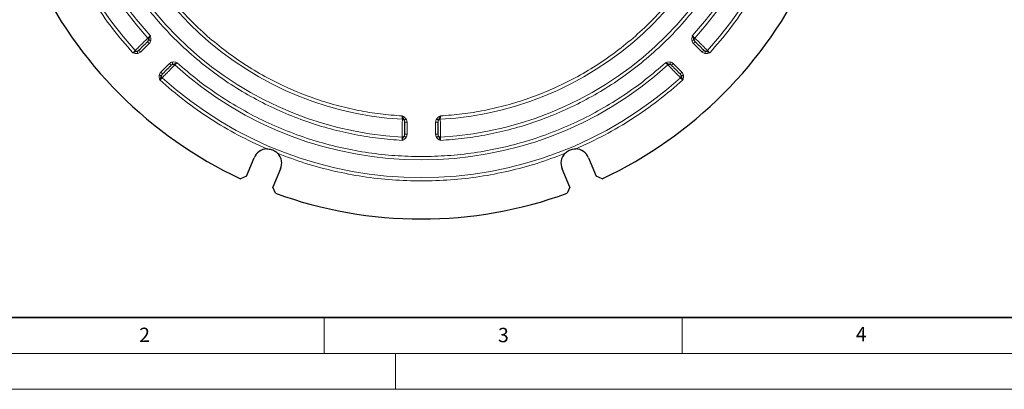
# Model space of a CAD drawing. Units: millimetres. Extents: x 0 to 420, y 0 to 297.
# Drawn here: x 72 to 210, y 0 to 52 of the extents above; entities that cross this region are included whole.
import ezdxf

# ---------------------------------------------------------------- set-up
doc = ezdxf.new("R2010")
doc.units = ezdxf.units.MM
doc.styles.add('SLDTEXTSTYLE0', font='TXT', dxfattribs={"width": 0.605})
doc.dimstyles.new('SLDDIMSTYLE0', dxfattribs={"dimtxt": 2.568319, "dimasz": 2.5, "dimexe": 0, "dimexo": 0.0625, "dimgap": 0.64208, "dimtad": 1, "dimlfac": 3, "dimrnd": 1e-09, "dimzin": 12, "dimdsep": 46, "dimtxsty": 'SLDTEXTSTYLE0', "dimsah": 1, "dimcen": 0, "dimadec": 0, "dimazin": 3, "dimtfac": 1, "dimtdec": 3, "dimtofl": 0, "dimtmove": 0, "dimatfit": 3, "dimfxl": 1, "dimfrac": 2, "dimtolj": 1, "dimtzin": 12, "dimarcsym": 0})

# ---------------------------------------------------------------- blocks, each defined once
blk = doc.blocks.new('_D')
at = {"color": 7, "linetype": 'Continuous', "lineweight": 0}
blk.add_line((170.78, 125.61), (179.33, 134.17), dxfattribs=at)
at = {"color": 7, "linetype": 'Continuous', "lineweight": 18}
blk.add_solid([(170.78, 125.61), (172.81, 127.11), (172.28, 127.64)], dxfattribs=at)
at = {"color": 7, "linetype": 'Continuous', "lineweight": 18, "char_height": 2.646, "attachment_point": 1, "rotation": 45, "style": 'SLDTEXTSTYLE0'}
for s, insert in [('358', (172.77, 132.42)), ('%%c', (170.12, 129.77))]:
    blk.add_mtext(s, dxfattribs=dict(at, insert=insert))

msp = doc.modelspace()

# ---------------------------------------------------------------- linework, layer by layer
at = {"color": 8, "linetype": 'Continuous', "lineweight": 18}
for p, q in [((90.5829, 48.2439), (89.3741, 47.0351)), ((167.7977, 47.0351), (166.5889, 48.2439)), ((92.2025, 44.2067), (93.4114, 45.4155)), ((163.7605, 45.4155), (164.9693, 44.2067)), ((126.5859, 37.2658), (126.5859, 35.5557)), ((130.5859, 35.5557), (130.5859, 37.2658))]:
    msp.add_line(p, q, dxfattribs=at)
at = {"color": 7, "linetype": 'Continuous', "lineweight": 25}
for p, q in [((104.1727, 29.7059), (105.2441, 32.2926)), ((151.9277, 32.2926), (152.9992, 29.7059)), ((108.9396, 30.7619), (107.8682, 28.1752)), ((149.3036, 28.1752), (148.2322, 30.7619)), ((104.1727, 29.7059), (103.3121, 29.369)), ((153.8598, 29.369), (152.9992, 29.7059)), ((108.2385, 27.3284), (107.8682, 28.1752)), ((149.3036, 28.1752), (148.9333, 27.3284))]:
    msp.add_line(p, q, dxfattribs=at)
at = {"color": 7, "linetype": 'Continuous', "lineweight": 35}
msp.add_line((20, 10), (415, 10), dxfattribs=at)
at = {"color": 7, "linetype": 'Continuous', "lineweight": 18}
for p, q in [((115, 10), (115, 5)), ((165, 10), (165, 5)), ((15, 5), (415, 5)), ((125, 5), (125, 0)), ((0, 0), (420, 0))]:
    msp.add_line(p, q, dxfattribs=at)
at = {"color": 8, "linetype": 'Continuous', "lineweight": 18}
for radius, start, end in [(53.9027, 137.852049, 222.147951), (53.9027, 317.852049, 42.147951), (51.4306, 137.95434, 222.04566), (51.4306, 317.95434, 42.04566), (48.3194, 183.184051, 266.815949), (45.8473, 183.312091, 266.687909), (45.8473, 273.312091, 356.687909), (48.3194, 273.184051, 356.815949), (51.4306, 227.95434, 312.04566), (53.9027, 227.852049, 312.147951)]:
    msp.add_arc((128.5859, 83.4185), radius, start, end, dxfattribs=at)
at = {"color": 7, "linetype": 'Continuous', "lineweight": 25}
for centre, radius, start, end in [((128.5859, 83.4185), 59.6667, 205.061068, 244.938932), ((128.5859, 83.4185), 59.6667, 295.061068, 334.938932), ((107.0919, 31.5272), 2, 92.864249, 157.5), ((150.08, 31.5272), 2, 22.5, 87.135751), ((107.0919, 31.5272), 2, 337.5, 42.135751), ((150.08, 31.5272), 2, 137.864249, 202.5), ((128.5859, 83.4185), 59.6667, 250.061068, 289.938932)]:
    msp.add_arc(centre, radius, start, end, dxfattribs=at)
at = {"color": 8, "linetype": 'Continuous', "lineweight": 18}
for points, knots in [([(90.7105, 117.5227), (89.9548, 116.6495), (88.4266, 114.8838), (86.3498, 112.0143), (84.4275, 108.9567), (82.7015, 105.7082), (81.1891, 102.2848), (79.9156, 98.7065), (78.9017, 94.9988), (78.1655, 91.1947), (77.7186, 87.3238), (77.5688, 83.4185), (77.7186, 79.5132), (78.1655, 75.6424), (78.9017, 71.8383), (79.9155, 68.1305), (81.1891, 64.5522), (82.7014, 61.1289), (84.4274, 57.8804), (86.3497, 54.8227), (88.4266, 51.9532), (89.9547, 50.1875), (90.7105, 49.3143)], [0, 0, 0, 0, 0.04635527, 0.09373532, 0.14207406, 0.191296, 0.2413185, 0.29223426, 0.34367639, 0.39553067, 0.44767902, 0.5, 0.55231951, 0.60446714, 0.65632144, 0.70776426, 0.7586815, 0.80870249, 0.85792372, 0.90626243, 0.95364396, 1, 1, 1, 1]), ([(166.4614, 49.3143), (167.2171, 50.1874), (168.7452, 51.9531), (170.8221, 54.8226), (172.7443, 57.8803), (174.4704, 61.1288), (175.9827, 64.5521), (177.2563, 68.1304), (178.2701, 71.8382), (179.0063, 75.6422), (179.4532, 79.5131), (179.603, 83.4184), (179.4532, 87.3238), (179.0064, 91.1946), (178.2701, 94.9986), (177.2563, 98.7064), (175.9828, 102.2847), (174.4704, 105.7081), (172.7444, 108.9565), (170.8221, 112.0142), (168.7452, 114.8838), (167.2171, 116.6495), (166.4614, 117.5227)], [0, 0, 0, 0, 0.04635527, 0.09373532, 0.14207406, 0.191296, 0.2413185, 0.29223426, 0.34367639, 0.39553067, 0.44767902, 0.5, 0.55231951, 0.60446714, 0.65632144, 0.70776426, 0.7586815, 0.80870249, 0.85792372, 0.90626243, 0.95364396, 1, 1, 1, 1]), ([(125.9192, 34.7085), (124.82, 34.7904), (122.5973, 34.9558), (119.2602, 35.4976), (115.9012, 36.27), (112.5465, 37.3027), (109.2185, 38.5966), (105.9475, 40.1552), (102.7644, 41.9752), (99.7034, 44.0464), (96.7922, 46.3569), (94.0576, 48.8901), (91.5244, 51.6247), (89.214, 54.5359), (87.1427, 57.5968), (85.3227, 60.7799), (83.7641, 64.051), (82.4702, 67.379), (81.4375, 70.7336), (80.665, 74.0926), (80.1232, 77.4298), (79.9578, 79.6525), (79.876, 80.7518)], [0, 0, 0, 0, 0.04637832, 0.09377538, 0.14212532, 0.1913529, 0.24137583, 0.29228588, 0.34371864, 0.39556064, 0.44769462, 0.5, 0.55230384, 0.60443707, 0.65627909, 0.70771257, 0.75862417, 0.80864551, 0.85787235, 0.90622226, 0.95362087, 1, 1, 1, 1]), ([(83.2805, 80.7518), (83.3604, 79.7343), (83.5218, 77.6772), (84.0343, 74.59), (84.7593, 71.4837), (85.7238, 68.3824), (86.9284, 65.3066), (88.3762, 62.284), (90.0641, 59.343), (91.9827, 56.5147), (94.121, 53.8244), (96.4638, 51.2964), (98.9918, 48.9536), (101.6821, 46.8153), (104.5103, 44.8967), (107.4514, 43.2088), (110.474, 41.761), (113.5497, 40.5564), (116.651, 39.5919), (119.7573, 38.8669), (122.8446, 38.3543), (124.9017, 38.1929), (125.9192, 38.1131)], [0, 0, 0, 0, 0.04641847, 0.09384514, 0.1422145, 0.19145188, 0.24147555, 0.29237564, 0.34379209, 0.39561274, 0.44772174, 0.5, 0.5522766, 0.60438478, 0.65620545, 0.70762267, 0.75852445, 0.8085464, 0.85778297, 0.90615239, 0.95358072, 1, 1, 1, 1]), ([(131.2526, 38.1131), (132.2701, 38.1929), (134.3272, 38.3543), (137.4144, 38.8669), (140.5207, 39.5919), (143.622, 40.5563), (146.6978, 41.761), (149.7203, 43.2087), (152.6614, 44.8967), (155.4897, 46.8152), (158.18, 48.9535), (160.708, 51.2964), (163.0508, 53.8243), (165.1891, 56.5146), (167.1077, 59.3429), (168.7956, 62.284), (170.2434, 65.3065), (171.448, 68.3823), (172.4125, 71.4835), (173.1375, 74.5898), (173.6501, 77.6771), (173.8115, 79.7343), (173.8913, 80.7518)], [0, 0, 0, 0, 0.04641847, 0.09384514, 0.1422145, 0.19145188, 0.24147555, 0.29237564, 0.34379209, 0.39561274, 0.44772174, 0.5, 0.5522766, 0.60438478, 0.65620545, 0.70762267, 0.75852445, 0.8085464, 0.85778297, 0.90615239, 0.95358072, 1, 1, 1, 1]), ([(177.2959, 80.7518), (177.214, 79.6525), (177.0486, 77.4299), (176.5068, 74.0928), (175.7344, 70.7338), (174.7017, 67.3791), (173.4077, 64.0511), (171.8492, 60.78), (170.0292, 57.5969), (167.958, 54.536), (165.6475, 51.6248), (163.1142, 48.8902), (160.3796, 46.357), (157.4685, 44.0465), (154.4076, 41.9753), (151.2244, 40.1552), (147.9534, 38.5967), (144.6254, 37.3027), (141.2707, 36.27), (137.9117, 35.4976), (134.5746, 34.9558), (132.3519, 34.7904), (131.2526, 34.7085)], [0, 0, 0, 0, 0.04637832, 0.09377538, 0.14212532, 0.1913529, 0.24137583, 0.29228588, 0.34371864, 0.39556064, 0.44769462, 0.5, 0.55230384, 0.60443707, 0.65627909, 0.70771257, 0.75862417, 0.80864551, 0.85787235, 0.90622226, 0.95362087, 1, 1, 1, 1]), ([(88.3038, 46.9076), (87.3336, 48.0298), (85.3899, 50.2779), (82.8411, 53.9428), (80.557, 57.7782), (79.3131, 60.4772), (78.6922, 61.8245)], [0, 0, 0, 0, 0.24957961, 0.5, 0.75042039, 1, 1, 1, 1]), ([(178.4796, 61.8245), (177.8587, 60.4772), (176.6148, 57.7782), (174.3307, 53.9428), (171.782, 50.2779), (169.8382, 48.0298), (168.868, 46.9076)], [0, 0, 0, 0, 0.24957961, 0.5, 0.75042039, 1, 1, 1, 1]), ([(88.6217, 47.2472), (88.6626, 47.2872), (88.748, 47.3706), (88.9531, 47.5705), (89.21, 47.8214), (89.5121, 48.1158), (89.8103, 48.4062), (90.0665, 48.6563), (90.2676, 48.852), (90.3525, 48.9348), (90.3929, 48.9742)], [0, 0, 0, 0, 0.12008163, 0.25024038, 0.35736608, 0.50020853, 0.64922829, 0.75064715, 0.88136111, 1, 1, 1, 1]), ([(90.4823, 48.703), (90.4681, 48.6629), (90.4379, 48.578), (90.3785, 48.5136), (90.3472, 48.4796)], [0, 0, 0, 0, 0.47238186, 1, 1, 1, 1]), ([(90.7105, 49.3143), (90.6718, 49.2729), (90.6039, 49.2002), (90.512, 49.1016), (90.4383, 49.0228), (90.4077, 48.99), (90.3929, 48.9742)], [0, 0, 0, 0, 0.28487068, 0.50059804, 0.75921099, 1, 1, 1, 1]), ([(90.4819, 48.7031), (90.4835, 48.727), (90.4868, 48.7748), (90.4702, 48.847), (90.4402, 48.9156), (90.4087, 48.9547), (90.3929, 48.9742)], [0, 0, 0, 0, 0.249551703, 0.499284355, 0.749684805, 1, 1, 1, 1]), ([(90.8012, 48.6387), (90.7644, 48.6461), (90.6909, 48.6609), (90.5935, 48.6806), (90.5171, 48.696), (90.4939, 48.7007), (90.4823, 48.703)], [0, 0, 0, 0, 0.24995843, 0.49992319, 0.749749, 1, 1, 1, 1]), ([(90.8012, 48.6387), (90.7793, 48.5651), (90.7354, 48.4175), (90.6338, 48.3019), (90.5829, 48.2439)], [0, 0, 0, 0, 0.49908365, 1, 1, 1, 1]), ([(90.7105, 49.3143), (90.7485, 49.2046), (90.8245, 48.9856), (90.809, 48.7543), (90.8012, 48.6387)], [0, 0, 0, 0, 0.50059892, 1, 1, 1, 1]), ([(166.3707, 48.6387), (166.3629, 48.7543), (166.3472, 48.9856), (166.4233, 49.2046), (166.4614, 49.3143)], [0, 0, 0, 0, 0.4994432, 1, 1, 1, 1]), ([(166.3707, 48.6387), (166.4072, 48.6461), (166.4805, 48.6609), (166.5762, 48.6802), (166.6537, 48.6958), (166.6776, 48.7006), (166.6895, 48.703)], [0, 0, 0, 0, 0.249605101, 0.5, 0.750394899, 1, 1, 1, 1]), ([(166.5889, 48.2439), (166.538, 48.3019), (166.4364, 48.4175), (166.3926, 48.5651), (166.3707, 48.6387)], [0, 0, 0, 0, 0.50091635, 1, 1, 1, 1]), ([(166.7789, 48.9742), (166.7642, 48.99), (166.7336, 49.0228), (166.66, 49.1014), (166.568, 49.2001), (166.5002, 49.2727), (166.4614, 49.3143)], [0, 0, 0, 0, 0.23987264, 0.50000435, 0.71358592, 1, 1, 1, 1]), ([(166.7789, 48.9742), (166.7631, 48.9547), (166.7316, 48.9156), (166.7016, 48.847), (166.685, 48.7748), (166.6883, 48.727), (166.6899, 48.7031)], [0, 0, 0, 0, 0.25031519, 0.50071564, 0.7504483, 1, 1, 1, 1]), ([(166.8246, 48.4796), (166.7933, 48.5136), (166.7339, 48.578), (166.7038, 48.6629), (166.6895, 48.703)], [0, 0, 0, 0, 0.52761813, 1, 1, 1, 1]), ([(166.7789, 48.9742), (166.8193, 48.9348), (166.9045, 48.8517), (167.1059, 48.6556), (167.3625, 48.4053), (167.6606, 48.115), (167.9628, 47.8204), (168.2194, 47.5699), (168.424, 47.3704), (168.5092, 47.2872), (168.5502, 47.2472)], [0, 0, 0, 0, 0.11875238, 0.25000636, 0.35107222, 0.50016459, 0.64311924, 0.7502447, 0.87996248, 1, 1, 1, 1]), ([(88.6217, 47.2472), (88.6071, 47.2316), (88.5765, 47.1988), (88.504, 47.1215), (88.4121, 47.023), (88.3441, 46.9506), (88.3038, 46.9076)], [0, 0, 0, 0, 0.23812568, 0.50007852, 0.70370288, 1, 1, 1, 1]), ([(88.915, 47.1357), (88.8364, 47.1165), (88.7019, 47.0837), (88.5039, 47.0077), (88.3741, 46.9428), (88.3038, 46.9076)], [0, 0, 0, 0, 0.39232395, 0.67131554, 1, 1, 1, 1]), ([(88.9793, 46.8169), (88.8637, 46.809), (88.6324, 46.7934), (88.4134, 46.8695), (88.3038, 46.9076)], [0, 0, 0, 0, 0.49948946, 1, 1, 1, 1]), ([(88.915, 47.1357), (88.8885, 47.1344), (88.8356, 47.1318), (88.7564, 47.1534), (88.682, 47.1902), (88.6418, 47.2282), (88.6217, 47.2472)], [0, 0, 0, 0, 0.24987885, 0.5, 0.75012115, 1, 1, 1, 1]), ([(89.1384, 47.2708), (89.1044, 47.2395), (89.04, 47.1801), (88.9551, 47.15), (88.915, 47.1357)], [0, 0, 0, 0, 0.52761732, 1, 1, 1, 1]), ([(88.9793, 46.8169), (88.9719, 46.8534), (88.9571, 46.9267), (88.9378, 47.0224), (88.9222, 47.0999), (88.9174, 47.1238), (88.915, 47.1357)], [0, 0, 0, 0, 0.2496051, 0.5, 0.7503949, 1, 1, 1, 1]), ([(89.3741, 47.0351), (89.3162, 46.9842), (89.2005, 46.8826), (89.0529, 46.8388), (88.9793, 46.8169)], [0, 0, 0, 0, 0.50091644, 1, 1, 1, 1]), ([(168.1926, 46.8169), (168.1189, 46.8388), (167.9713, 46.8826), (167.8557, 46.9842), (167.7977, 47.0351)], [0, 0, 0, 0, 0.49908356, 1, 1, 1, 1]), ([(168.2568, 47.1357), (168.2167, 47.15), (168.1318, 47.1801), (168.0674, 47.2395), (168.0334, 47.2708)], [0, 0, 0, 0, 0.47238266, 1, 1, 1, 1]), ([(168.1926, 46.8169), (168.2, 46.8536), (168.2148, 46.9271), (168.2344, 47.0245), (168.2498, 47.1009), (168.2545, 47.1241), (168.2568, 47.1357)], [0, 0, 0, 0, 0.24995838, 0.49992316, 0.74974904, 1, 1, 1, 1]), ([(168.868, 46.9076), (168.7583, 46.8696), (168.5393, 46.7936), (168.308, 46.8091), (168.1926, 46.8169)], [0, 0, 0, 0, 0.50090026, 1, 1, 1, 1]), ([(168.2569, 47.1363), (168.2833, 47.1347), (168.3362, 47.1314), (168.4155, 47.1525), (168.4898, 47.1899), (168.53, 47.2281), (168.5502, 47.2472)], [0, 0, 0, 0, 0.24952729, 0.49910563, 0.74958981, 1, 1, 1, 1]), ([(168.868, 46.9076), (168.8279, 46.9504), (168.7598, 47.0229), (168.668, 47.1213), (168.5954, 47.1988), (168.5648, 47.2315), (168.5502, 47.2472)], [0, 0, 0, 0, 0.29473821, 0.50052559, 0.76098635, 1, 1, 1, 1]), ([(93.4114, 45.4155), (93.4693, 45.4664), (93.585, 45.5679), (93.7325, 45.6118), (93.8062, 45.6337)], [0, 0, 0, 0, 0.50091635, 1, 1, 1, 1]), ([(93.8062, 45.6337), (93.9217, 45.6416), (94.1531, 45.6572), (94.3721, 45.5811), (94.4817, 45.543)], [0, 0, 0, 0, 0.49950257, 1, 1, 1, 1]), ([(93.8062, 45.6337), (93.8135, 45.5972), (93.8283, 45.5239), (93.8476, 45.4282), (93.8632, 45.3507), (93.868, 45.3268), (93.8704, 45.3149)], [0, 0, 0, 0, 0.2496051, 0.5, 0.7503949, 1, 1, 1, 1]), ([(93.8704, 45.3149), (93.9491, 45.3341), (94.0836, 45.367), (94.2816, 45.443), (94.4115, 45.5079), (94.4817, 45.543)], [0, 0, 0, 0, 0.39238339, 0.67140535, 1, 1, 1, 1]), ([(94.1417, 45.2255), (94.1574, 45.2402), (94.1902, 45.2708), (94.2688, 45.3444), (94.3675, 45.4364), (94.4401, 45.5042), (94.4817, 45.543)], [0, 0, 0, 0, 0.23987264, 0.50000435, 0.71358592, 1, 1, 1, 1]), ([(94.4817, 45.543), (95.4106, 44.7411), (97.2774, 43.1294), (100.3027, 40.9682), (103.4894, 39.0044), (106.8329, 37.2755), (110.3038, 35.7931), (113.8751, 34.5722), (117.5166, 33.6198), (121.1988, 32.9467), (124.8932, 32.5284), (127.359, 32.477), (128.5859, 32.4514)], [0, 0, 0, 0, 0.098519444, 0.197988161, 0.2982015, 0.398945177, 0.499999999, 0.601051788, 0.701793964, 0.802007341, 0.901479066, 1, 1, 1, 1]), ([(128.5859, 32.4514), (129.8129, 32.477), (132.2786, 32.5284), (135.9729, 32.9467), (139.6551, 33.6197), (143.2967, 34.5722), (146.868, 35.793), (150.3388, 37.2755), (153.6823, 39.0044), (156.869, 40.9682), (159.8944, 43.1293), (161.7612, 44.741), (162.6901, 45.543)], [0, 0, 0, 0, 0.09851944, 0.19798816, 0.2982015, 0.39894518, 0.5, 0.60105179, 0.70179396, 0.80200734, 0.90147907, 1, 1, 1, 1]), ([(162.6901, 45.543), (162.7998, 45.5811), (163.0188, 45.6571), (163.2501, 45.6415), (163.3657, 45.6337)], [0, 0, 0, 0, 0.50059892, 1, 1, 1, 1]), ([(162.6901, 45.543), (162.7315, 45.5044), (162.8041, 45.4365), (162.9028, 45.3446), (162.9816, 45.2709), (163.0144, 45.2403), (163.0302, 45.2255)], [0, 0, 0, 0, 0.28487068, 0.50059804, 0.759211, 1, 1, 1, 1]), ([(163.3657, 45.6337), (163.3582, 45.597), (163.3434, 45.5235), (163.3238, 45.4261), (163.3084, 45.3497), (163.3037, 45.3265), (163.3014, 45.3149)], [0, 0, 0, 0, 0.24995843, 0.49992319, 0.749749, 1, 1, 1, 1]), ([(163.3657, 45.6337), (163.4393, 45.6118), (163.5868, 45.5679), (163.7025, 45.4664), (163.7605, 45.4155)], [0, 0, 0, 0, 0.49908365, 1, 1, 1, 1]), ([(91.9843, 43.8118), (92.0062, 43.8855), (92.0501, 44.033), (92.1517, 44.1487), (92.2025, 44.2067)], [0, 0, 0, 0, 0.49908356, 1, 1, 1, 1]), ([(94.1417, 45.2255), (94.1022, 45.185), (94.0191, 45.0999), (93.823, 44.8984), (93.5727, 44.6419), (93.2824, 44.3438), (92.9879, 44.0416), (92.7374, 43.785), (92.5378, 43.5804), (92.4546, 43.4952), (92.4146, 43.4542)], [0, 0, 0, 0, 0.11875238, 0.25000636, 0.35107221, 0.50016459, 0.64311924, 0.7502447, 0.87996248, 1, 1, 1, 1]), ([(93.6471, 45.1798), (93.6811, 45.2111), (93.7455, 45.2705), (93.8303, 45.3006), (93.8704, 45.3149)], [0, 0, 0, 0, 0.52761813, 1, 1, 1, 1]), ([(94.1417, 45.2255), (94.1221, 45.2413), (94.0831, 45.2728), (94.0144, 45.3028), (93.9422, 45.3194), (93.8944, 45.3161), (93.8705, 45.3145)], [0, 0, 0, 0, 0.250315195, 0.500715644, 0.750448297, 1, 1, 1, 1]), ([(163.3013, 45.3145), (163.2774, 45.3161), (163.2296, 45.3194), (163.1574, 45.3028), (163.0888, 45.2728), (163.0497, 45.2413), (163.0302, 45.2255)], [0, 0, 0, 0, 0.2495517, 0.49928436, 0.74968481, 1, 1, 1, 1]), ([(164.7572, 43.4542), (164.7173, 43.4951), (164.634, 43.5804), (164.4343, 43.7851), (164.1834, 44.0422), (163.8886, 44.3446), (163.5982, 44.6428), (163.3485, 44.8987), (163.1527, 45.0998), (163.0697, 45.1849), (163.0302, 45.2255)], [0, 0, 0, 0, 0.1198552, 0.25001405, 0.35704015, 0.50022118, 0.64946964, 0.75025106, 0.88099214, 1, 1, 1, 1]), ([(163.3014, 45.3149), (163.3415, 45.3006), (163.4263, 45.2705), (163.4908, 45.2111), (163.5248, 45.1798)], [0, 0, 0, 0, 0.47238186, 1, 1, 1, 1]), ([(164.9693, 44.2067), (165.0202, 44.1487), (165.1217, 44.033), (165.1656, 43.8855), (165.1875, 43.8118)], [0, 0, 0, 0, 0.50091644, 1, 1, 1, 1]), ([(92.0751, 43.1364), (92.037, 43.2461), (91.9611, 43.4651), (91.9766, 43.6964), (91.9843, 43.8118)], [0, 0, 0, 0, 0.50090032, 1, 1, 1, 1]), ([(91.9843, 43.8118), (92.021, 43.8044), (92.0945, 43.7896), (92.192, 43.77), (92.2683, 43.7546), (92.2915, 43.7499), (92.3032, 43.7476)], [0, 0, 0, 0, 0.24995838, 0.49992316, 0.74974904, 1, 1, 1, 1]), ([(92.0751, 43.1364), (92.118, 43.1767), (92.1905, 43.2447), (92.2889, 43.3366), (92.3663, 43.4091), (92.399, 43.4397), (92.4146, 43.4542)], [0, 0, 0, 0, 0.29628001, 0.49992154, 0.76186394, 1, 1, 1, 1]), ([(106.9919, 33.5247), (105.6447, 34.1457), (102.9456, 35.3896), (99.1103, 37.6737), (95.4453, 40.2224), (93.1972, 42.1662), (92.0751, 43.1364)], [0, 0, 0, 0, 0.24957961, 0.5, 0.75042039, 1, 1, 1, 1]), ([(92.3038, 43.7475), (92.3021, 43.721), (92.2988, 43.6682), (92.3199, 43.5889), (92.3573, 43.5146), (92.3955, 43.4744), (92.4146, 43.4542)], [0, 0, 0, 0, 0.24952729, 0.49910563, 0.74958981, 1, 1, 1, 1]), ([(92.3032, 43.7476), (92.3174, 43.7877), (92.3475, 43.8725), (92.4069, 43.937), (92.4382, 43.971)], [0, 0, 0, 0, 0.47238266, 1, 1, 1, 1]), ([(165.0967, 43.1364), (163.9746, 42.1662), (161.7265, 40.2224), (158.0616, 37.6737), (154.2262, 35.3896), (151.5271, 34.1457), (150.1799, 33.5247)], [0, 0, 0, 0, 0.24957961, 0.5, 0.75042039, 1, 1, 1, 1]), ([(164.7336, 43.971), (164.7649, 43.937), (164.8243, 43.8725), (164.8544, 43.7877), (164.8687, 43.7476)], [0, 0, 0, 0, 0.52761732, 1, 1, 1, 1]), ([(164.7572, 43.4542), (164.7763, 43.4744), (164.8145, 43.5146), (164.8519, 43.5889), (164.873, 43.6682), (164.8697, 43.721), (164.8681, 43.7475)], [0, 0, 0, 0, 0.25041019, 0.50089437, 0.75047271, 1, 1, 1, 1]), ([(164.7572, 43.4542), (164.7728, 43.4397), (164.8056, 43.4091), (164.8829, 43.3366), (164.9813, 43.2447), (165.0538, 43.1767), (165.0967, 43.1364)], [0, 0, 0, 0, 0.23812568, 0.50007852, 0.70370288, 1, 1, 1, 1]), ([(165.1875, 43.8118), (165.151, 43.8045), (165.0777, 43.7897), (164.9819, 43.7704), (164.9045, 43.7548), (164.8806, 43.75), (164.8687, 43.7476)], [0, 0, 0, 0, 0.2496051, 0.5, 0.7503949, 1, 1, 1, 1]), ([(165.1875, 43.8118), (165.1953, 43.6963), (165.2109, 43.465), (165.1348, 43.246), (165.0967, 43.1364)], [0, 0, 0, 0, 0.4994237, 1, 1, 1, 1]), ([(125.9021, 35.1737), (125.9028, 35.2313), (125.9044, 35.3508), (125.9085, 35.638), (125.9133, 35.9967), (125.9193, 36.4189), (125.9255, 36.834), (125.9304, 37.1917), (125.9346, 37.4722), (125.9363, 37.5911), (125.9371, 37.6478)], [0, 0, 0, 0, 0.12071161, 0.2502888, 0.35806942, 0.50020304, 0.64961195, 0.7502835, 0.88104037, 1, 1, 1, 1]), ([(125.9192, 38.1131), (125.9214, 38.0566), (125.9252, 37.9571), (125.9305, 37.8223), (125.9345, 37.7143), (125.9363, 37.6694), (125.9371, 37.6478)], [0, 0, 0, 0, 0.28441551, 0.50067877, 0.75917511, 1, 1, 1, 1]), ([(125.9192, 38.1131), (126.0237, 38.0623), (126.2323, 37.9609), (126.385, 37.7863), (126.4611, 37.6992)], [0, 0, 0, 0, 0.5009178, 1, 1, 1, 1]), ([(126.1898, 37.519), (126.1742, 37.5369), (126.1429, 37.5729), (126.0807, 37.612), (126.0114, 37.6394), (125.9619, 37.645), (125.9371, 37.6478)], [0, 0, 0, 0, 0.24955321, 0.4992931, 0.74968948, 1, 1, 1, 1]), ([(126.4611, 37.6992), (126.4299, 37.6784), (126.3675, 37.637), (126.2847, 37.582), (126.2198, 37.5389), (126.2001, 37.5258), (126.1902, 37.5192)], [0, 0, 0, 0, 0.24995901, 0.49992355, 0.74974852, 1, 1, 1, 1]), ([(126.1902, 37.5192), (126.2085, 37.4808), (126.2471, 37.3995), (126.2507, 37.312), (126.2526, 37.2658)], [0, 0, 0, 0, 0.47237764, 1, 1, 1, 1]), ([(126.4611, 37.6992), (126.4977, 37.6316), (126.571, 37.4963), (126.5809, 37.3427), (126.5859, 37.2658)], [0, 0, 0, 0, 0.49908395, 1, 1, 1, 1]), ([(130.5859, 37.2658), (130.5909, 37.3427), (130.6009, 37.4963), (130.6741, 37.6316), (130.7107, 37.6992)], [0, 0, 0, 0, 0.50091605, 1, 1, 1, 1]), ([(130.7107, 37.6992), (130.7869, 37.7864), (130.9394, 37.9611), (131.1481, 38.0624), (131.2526, 38.1131)], [0, 0, 0, 0, 0.49944299, 1, 1, 1, 1]), ([(130.7107, 37.6992), (130.7418, 37.6785), (130.804, 37.6372), (130.8854, 37.5831), (130.9512, 37.5394), (130.9715, 37.526), (130.9816, 37.5192)], [0, 0, 0, 0, 0.2496051, 0.5, 0.7503949, 1, 1, 1, 1]), ([(130.9192, 37.2658), (130.9211, 37.312), (130.9247, 37.3995), (130.9634, 37.4808), (130.9816, 37.5192)], [0, 0, 0, 0, 0.52762235, 1, 1, 1, 1]), ([(131.2347, 37.6478), (131.2099, 37.645), (131.1604, 37.6394), (131.0912, 37.612), (131.0289, 37.5729), (130.9976, 37.5369), (130.982, 37.519)], [0, 0, 0, 0, 0.250310523, 0.500706898, 0.750446791, 1, 1, 1, 1]), ([(131.2347, 37.6478), (131.2356, 37.6693), (131.2373, 37.7142), (131.2413, 37.822), (131.2466, 37.9569), (131.2504, 38.0563), (131.2526, 38.1131)], [0, 0, 0, 0, 0.239907753, 0.499922452, 0.714044933, 1, 1, 1, 1]), ([(131.2347, 37.6478), (131.2355, 37.5911), (131.2372, 37.472), (131.2415, 37.1911), (131.2464, 36.8329), (131.2525, 36.4171), (131.2586, 35.9942), (131.2634, 35.6354), (131.2674, 35.3497), (131.269, 35.2308), (131.2697, 35.1737)], [0, 0, 0, 0, 0.11897087, 0.25023901, 0.35058263, 0.50015559, 0.64302066, 0.75063464, 0.88021275, 1, 1, 1, 1]), ([(126.1902, 35.3023), (126.1723, 35.2825), (126.1364, 35.243), (126.0647, 35.2022), (125.9856, 35.1757), (125.9299, 35.1744), (125.9021, 35.1737)], [0, 0, 0, 0, 0.24987618, 0.5, 0.75012382, 1, 1, 1, 1]), ([(125.9021, 35.1737), (125.9029, 35.1524), (125.9046, 35.1075), (125.9085, 35.0016), (125.9136, 34.8669), (125.9172, 34.7676), (125.9192, 34.7085)], [0, 0, 0, 0, 0.2379618, 0.50001654, 0.70298508, 1, 1, 1, 1]), ([(126.1902, 35.3023), (126.1482, 35.233), (126.0763, 35.1146), (125.99, 34.9207), (125.9441, 34.783), (125.9192, 34.7085)], [0, 0, 0, 0, 0.39245621, 0.67148392, 1, 1, 1, 1]), ([(126.4611, 35.1223), (126.3849, 35.035), (126.2324, 34.8603), (126.0237, 34.7592), (125.9192, 34.7085)], [0, 0, 0, 0, 0.49948811, 1, 1, 1, 1]), ([(126.2526, 35.5557), (126.2507, 35.5095), (126.2471, 35.422), (126.2084, 35.3407), (126.1902, 35.3023)], [0, 0, 0, 0, 0.52762123, 1, 1, 1, 1]), ([(126.4611, 35.1223), (126.43, 35.1429), (126.3678, 35.1843), (126.2864, 35.2383), (126.2206, 35.282), (126.2003, 35.2955), (126.1902, 35.3023)], [0, 0, 0, 0, 0.2496051, 0.5, 0.7503949, 1, 1, 1, 1]), ([(126.5859, 35.5557), (126.5809, 35.4788), (126.5709, 35.3252), (126.4977, 35.1898), (126.4611, 35.1223)], [0, 0, 0, 0, 0.50091618, 1, 1, 1, 1]), ([(130.7107, 35.1223), (130.6741, 35.1898), (130.6009, 35.3252), (130.5909, 35.4788), (130.5859, 35.5557)], [0, 0, 0, 0, 0.499083821, 1, 1, 1, 1]), ([(130.7107, 35.1223), (130.7419, 35.143), (130.8044, 35.1845), (130.8872, 35.2395), (130.9521, 35.2826), (130.9718, 35.2957), (130.9816, 35.3023)], [0, 0, 0, 0, 0.24995894, 0.49992351, 0.74974858, 1, 1, 1, 1]), ([(131.2526, 34.7085), (131.1481, 34.7592), (130.9395, 34.8604), (130.7869, 35.0351), (130.7107, 35.1223)], [0, 0, 0, 0, 0.50062428, 1, 1, 1, 1]), ([(130.9816, 35.3023), (130.9634, 35.3407), (130.9247, 35.422), (130.9211, 35.5095), (130.9192, 35.5557)], [0, 0, 0, 0, 0.472378755, 1, 1, 1, 1]), ([(131.2697, 35.1737), (131.2419, 35.1744), (131.1862, 35.1757), (131.1071, 35.2022), (131.0354, 35.243), (130.9996, 35.2825), (130.9816, 35.3023)], [0, 0, 0, 0, 0.24987618, 0.5, 0.75012382, 1, 1, 1, 1]), ([(131.2526, 34.7085), (131.2547, 34.7672), (131.2582, 34.8667), (131.2634, 35.0013), (131.2672, 35.1074), (131.2689, 35.1523), (131.2697, 35.1737)], [0, 0, 0, 0, 0.29545882, 0.50058666, 0.76115286, 1, 1, 1, 1]), ([(128.5859, 29.0523), (127.2229, 29.0819), (124.4922, 29.1414), (120.4149, 29.6202), (116.3815, 30.3895), (112.4142, 31.4451), (109.8532, 32.3949), (108.575, 32.869)], [0, 0, 0, 0, 0.1995361, 0.39976437, 0.6002271, 0.80046107, 1, 1, 1, 1]), ([(148.5968, 32.869), (147.3186, 32.3949), (144.7577, 31.4451), (140.7904, 30.3895), (136.7571, 29.6202), (132.6797, 29.1414), (129.9489, 29.0819), (128.5859, 29.0523)], [0, 0, 0, 0, 0.1995361, 0.39976437, 0.6002271, 0.80046107, 1, 1, 1, 1])]:
    msp.add_open_spline(points, degree=3, knots=knots, dxfattribs=at)
at = {"color": 7, "linetype": 'Continuous', "lineweight": 25}
for points, knots in [([(90.3472, 48.4796), (90.3119, 48.4442), (90.241, 48.3734), (90.0929, 48.2253), (89.9243, 48.0567), (89.743, 47.8754), (89.5623, 47.6946), (89.3934, 47.5258), (89.2452, 47.3776), (89.174, 47.3064), (89.1384, 47.2708)], [0, 0, 0, 0, 0.12458455, 0.24948595, 0.37478895, 0.49991198, 0.62485639, 0.74968947, 0.8748173, 1, 1, 1, 1]), ([(90.7105, 49.3143), (90.6759, 49.2445), (90.6118, 49.1148), (90.5345, 48.9166), (90.5016, 48.7817), (90.4823, 48.703)], [0, 0, 0, 0, 0.32667914, 0.60690737, 1, 1, 1, 1]), ([(166.6895, 48.703), (166.6702, 48.7817), (166.6372, 48.9165), (166.5604, 49.1147), (166.496, 49.2443), (166.4614, 49.3143)], [0, 0, 0, 0, 0.39304161, 0.67281782, 1, 1, 1, 1]), ([(168.0334, 47.2708), (167.9981, 47.3061), (167.9274, 47.3768), (167.7793, 47.5249), (167.6103, 47.6939), (167.4294, 47.8748), (167.2482, 48.0561), (167.0794, 48.2248), (166.9311, 48.3731), (166.8601, 48.4441), (166.8246, 48.4796)], [0, 0, 0, 0, 0.12490071, 0.2498046, 0.37469767, 0.49979071, 0.62480727, 0.74987434, 0.8750279, 1, 1, 1, 1]), ([(168.868, 46.9076), (168.7977, 46.9428), (168.6678, 47.0078), (168.4694, 47.0841), (168.3352, 47.1167), (168.2568, 47.1357)], [0, 0, 0, 0, 0.32888932, 0.60770962, 1, 1, 1, 1]), ([(162.6901, 45.543), (162.7599, 45.5085), (162.8896, 45.4444), (163.0878, 45.3671), (163.2226, 45.3341), (163.3014, 45.3149)], [0, 0, 0, 0, 0.32667914, 0.60690737, 1, 1, 1, 1]), ([(92.4382, 43.971), (92.4736, 44.0063), (92.5442, 44.077), (92.6924, 44.2251), (92.8613, 44.3941), (93.0422, 44.575), (93.2235, 44.7562), (93.3922, 44.925), (93.5406, 45.0733), (93.6116, 45.1443), (93.6471, 45.1798)], [0, 0, 0, 0, 0.12490071, 0.2498046, 0.37469767, 0.4997907, 0.62480727, 0.74987434, 0.8750279, 1, 1, 1, 1]), ([(163.5248, 45.1798), (163.5601, 45.1444), (163.6308, 45.0738), (163.7789, 44.9256), (163.9479, 44.7567), (164.1288, 44.5758), (164.31, 44.3945), (164.4788, 44.2258), (164.6271, 44.0775), (164.6981, 44.0065), (164.7336, 43.971)], [0, 0, 0, 0, 0.12489946, 0.24980163, 0.37469295, 0.49978466, 0.62480098, 0.74986925, 0.87502482, 1, 1, 1, 1]), ([(92.0751, 43.1364), (92.1103, 43.2067), (92.1752, 43.3366), (92.2515, 43.535), (92.2841, 43.6692), (92.3032, 43.7476)], [0, 0, 0, 0, 0.32888944, 0.60770969, 1, 1, 1, 1]), ([(164.8687, 43.7476), (164.8879, 43.6689), (164.9209, 43.5341), (164.9977, 43.336), (165.0621, 43.2063), (165.0967, 43.1364)], [0, 0, 0, 0, 0.39298033, 0.67274267, 1, 1, 1, 1]), ([(125.9192, 38.1131), (125.9441, 38.0385), (125.99, 37.9007), (126.0764, 37.7062), (126.1482, 37.5882), (126.1902, 37.5192)], [0, 0, 0, 0, 0.32861753, 0.60751577, 1, 1, 1, 1]), ([(126.2526, 37.2658), (126.2526, 37.2157), (126.2526, 37.1155), (126.2526, 36.906), (126.2526, 36.667), (126.2526, 36.4112), (126.2526, 36.1548), (126.2526, 35.9167), (126.2526, 35.7054), (126.2526, 35.6056), (126.2526, 35.5557)], [0, 0, 0, 0, 0.12483807, 0.24972255, 0.37469754, 0.49981285, 0.62468767, 0.7496642, 0.87478392, 1, 1, 1, 1]), ([(130.9192, 35.5557), (130.9192, 35.6057), (130.9192, 35.706), (130.9192, 35.9155), (130.9192, 36.154), (130.9192, 36.4104), (130.9192, 36.6661), (130.9192, 36.905), (130.9192, 37.1147), (130.9192, 37.2154), (130.9192, 37.2658)], [0, 0, 0, 0, 0.12458123, 0.24947863, 0.37477788, 0.49990355, 0.62485446, 0.74969275, 0.87482113, 1, 1, 1, 1]), ([(130.9816, 37.5192), (131.0237, 37.5886), (131.0957, 37.7073), (131.1814, 37.902), (131.2277, 38.0392), (131.2526, 38.1131)], [0, 0, 0, 0, 0.39318441, 0.67298978, 1, 1, 1, 1]), ([(131.2526, 34.7085), (131.2276, 34.7823), (131.1813, 34.9193), (131.0958, 35.1142), (131.0237, 35.2329), (130.9816, 35.3023)], [0, 0, 0, 0, 0.32660897, 0.6068536, 1, 1, 1, 1]), ([(106.9919, 33.5247), (107.2072, 33.5149), (107.6415, 33.4952), (108.1925, 33.2357), (108.4626, 32.9768), (108.575, 32.869)], [0, 0, 0, 0, 0.36447631, 0.73551795, 1, 1, 1, 1]), ([(148.5968, 32.869), (148.756, 33.0143), (149.0771, 33.3074), (149.6502, 33.5136), (150.0242, 33.5215), (150.1799, 33.5247)], [0, 0, 0, 0, 0.36447631, 0.73551795, 1, 1, 1, 1])]:
    msp.add_open_spline(points, degree=3, knots=knots, dxfattribs=at)
at = {"color": 8, "linetype": 'Continuous', "lineweight": 18}
for points in [[(90.3472, 48.4796), (90.3481, 48.4787), (90.3498, 48.477), (90.3639, 48.4629), (90.3854, 48.4415), (90.406, 48.4209), (90.4163, 48.4106)], [(90.4163, 48.4106), (90.4278, 48.3991), (90.4508, 48.376), (90.4922, 48.3346), (90.5366, 48.2902), (90.5675, 48.2593), (90.5829, 48.2439)], [(166.5889, 48.2439), (166.6043, 48.2593), (166.6352, 48.2902), (166.6796, 48.3346), (166.721, 48.376), (166.744, 48.3991), (166.7556, 48.4106)], [(166.7556, 48.4106), (166.7659, 48.4209), (166.7865, 48.4415), (166.8079, 48.4629), (166.822, 48.477), (166.8237, 48.4787), (166.8246, 48.4796)], [(89.2075, 47.2018), (89.1972, 47.2121), (89.1766, 47.2327), (89.1551, 47.2541), (89.141, 47.2682), (89.1393, 47.2699), (89.1384, 47.2708)], [(89.3741, 47.0351), (89.3587, 47.0505), (89.3278, 47.0814), (89.2834, 47.1258), (89.242, 47.1672), (89.219, 47.1902), (89.2075, 47.2018)], [(167.9644, 47.2018), (167.9528, 47.1902), (167.9298, 47.1672), (167.8884, 47.1258), (167.844, 47.0814), (167.8131, 47.0505), (167.7977, 47.0351)], [(168.0334, 47.2708), (168.0325, 47.2699), (168.0308, 47.2682), (168.0167, 47.2541), (167.9953, 47.2327), (167.9747, 47.2121), (167.9644, 47.2018)], [(93.4114, 45.4155), (93.4268, 45.4001), (93.4577, 45.3692), (93.5021, 45.3248), (93.5434, 45.2834), (93.5665, 45.2603), (93.578, 45.2488)], [(163.5938, 45.2488), (163.6053, 45.2603), (163.6284, 45.2834), (163.6698, 45.3248), (163.7142, 45.3692), (163.745, 45.4001), (163.7605, 45.4155)], [(92.3692, 44.04), (92.3577, 44.0515), (92.3346, 44.0746), (92.2932, 44.116), (92.2488, 44.1604), (92.218, 44.1912), (92.2025, 44.2067)], [(92.4382, 43.971), (92.4374, 43.9718), (92.4356, 43.9736), (92.4215, 43.9877), (92.4001, 44.0091), (92.3795, 44.0297), (92.3692, 44.04)], [(93.578, 45.2488), (93.5883, 45.2385), (93.6089, 45.2179), (93.6303, 45.1965), (93.6444, 45.1824), (93.6462, 45.1807), (93.6471, 45.1798)], [(163.5248, 45.1798), (163.5256, 45.1807), (163.5274, 45.1824), (163.5415, 45.1965), (163.5629, 45.2179), (163.5835, 45.2385), (163.5938, 45.2488)], [(164.8026, 44.04), (164.7923, 44.0297), (164.7717, 44.0091), (164.7503, 43.9877), (164.7362, 43.9736), (164.7344, 43.9718), (164.7336, 43.971)], [(164.9693, 44.2067), (164.9538, 44.1912), (164.923, 44.1604), (164.8786, 44.116), (164.8372, 44.0746), (164.8141, 44.0515), (164.8026, 44.04)], [(126.2526, 37.2658), (126.2538, 37.2658), (126.2563, 37.2658), (126.2762, 37.2658), (126.3065, 37.2658), (126.3356, 37.2658), (126.3502, 37.2658)], [(126.3502, 37.2658), (126.3665, 37.2658), (126.3991, 37.2658), (126.4576, 37.2658), (126.5204, 37.2658), (126.5641, 37.2658), (126.5859, 37.2658)], [(130.5859, 37.2658), (130.6077, 37.2658), (130.6514, 37.2658), (130.7142, 37.2658), (130.7727, 37.2658), (130.8053, 37.2658), (130.8216, 37.2658)], [(130.8216, 37.2658), (130.8362, 37.2658), (130.8653, 37.2658), (130.8956, 37.2658), (130.9155, 37.2658), (130.918, 37.2658), (130.9192, 37.2658)], [(126.3502, 35.5557), (126.3356, 35.5557), (126.3065, 35.5557), (126.2762, 35.5557), (126.2563, 35.5557), (126.2538, 35.5557), (126.2526, 35.5557)], [(126.5859, 35.5557), (126.5641, 35.5557), (126.5204, 35.5557), (126.4576, 35.5557), (126.3991, 35.5557), (126.3665, 35.5557), (126.3502, 35.5557)], [(130.8216, 35.5557), (130.8053, 35.5557), (130.7727, 35.5557), (130.7142, 35.5557), (130.6514, 35.5557), (130.6077, 35.5557), (130.5859, 35.5557)], [(130.9192, 35.5557), (130.918, 35.5557), (130.9155, 35.5557), (130.8956, 35.5557), (130.8653, 35.5557), (130.8362, 35.5557), (130.8216, 35.5557)]]:
    msp.add_open_spline(points, degree=3, dxfattribs=at)

# ---------------------------------------------------------------- texts
at = {"color": 7, "linetype": 'Continuous', "lineweight": 18, "char_height": 2, "attachment_point": 2, "style": 'SLDTEXTSTYLE0'}
for s, insert in [('2', (89.9334, 8.5904)), ('3', (140.0453, 8.5647)), ('4', (190.0227, 8.7073))]:
    msp.add_mtext(s, dxfattribs=dict(at, insert=insert))

# ---------------------------------------------------------------- dimensions: what is measured, and where the dimension line sits
at = {"color": 7, "linetype": 'Continuous', "lineweight": 18}
dim = msp.add_diameter_dim_2p(p1=(86.3952, 41.2278), p2=(170.7766, 125.6092), dimstyle='SLDDIMSTYLE0', dxfattribs=at)
dim.commit()
dim.dimension.update_dxf_attribs({"geometry": '_D', "text_midpoint": (175.9515, 130.7841), "dimtype": 163})

doc.saveas('drawing.dxf')
